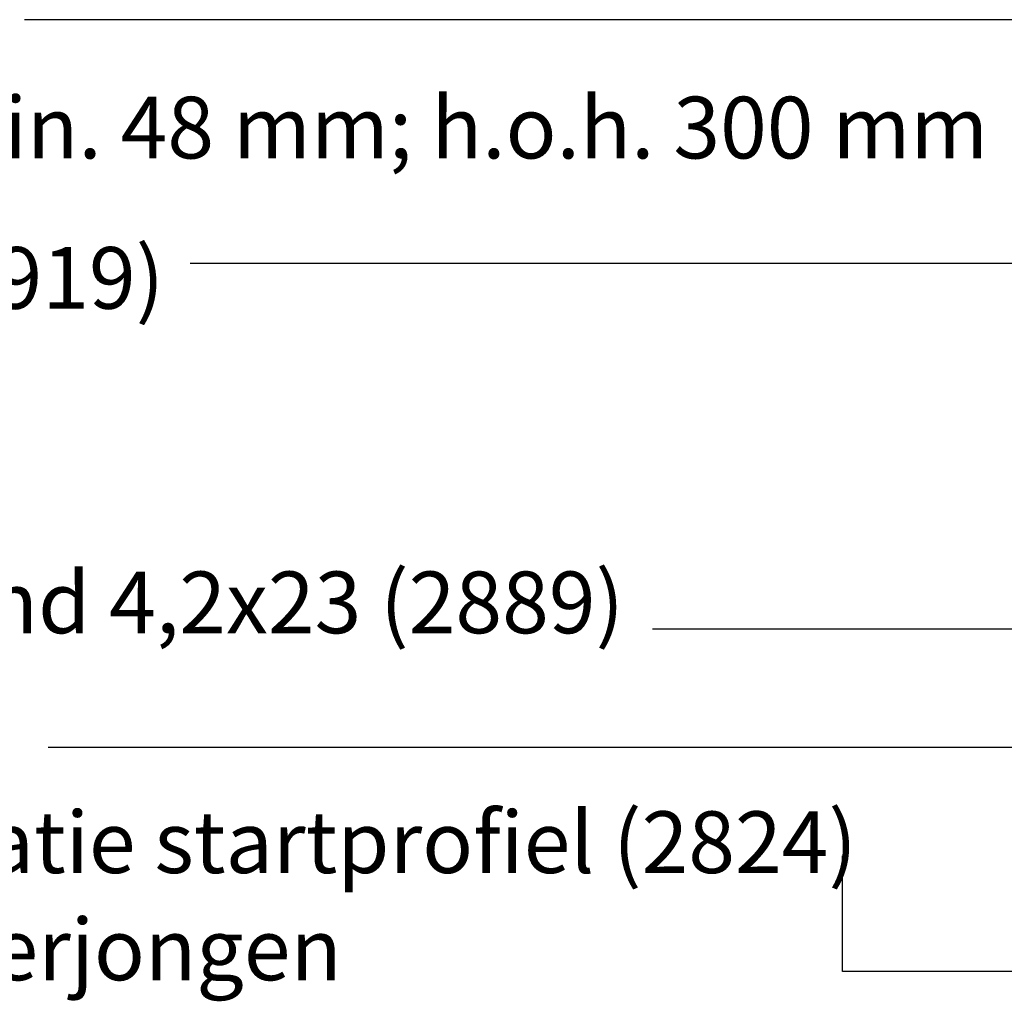
# Model space of a CAD drawing. Units: millimetres. Extents: x 26670 to 27553, y 6935 to 8131.
# Drawn here: x 26872 to 26984, y 7556 to 7667 of the extents above; entities that cross this region are included whole.
import ezdxf

# ---------------------------------------------------------------- set-up
doc = ezdxf.new("R2010")
doc.units = ezdxf.units.MM
doc.header["$LTSCALE"] = 5
doc.header["$MEASUREMENT"] = 0
doc.layers.add('Tekst', color=7, linetype='Continuous', lineweight=25)
doc.styles.add('Standaard', font='arial.ttf')

msp = doc.modelspace()

# ---------------------------------------------------------------- linework, layer by layer
at = {"layer": 'Tekst'}
for p, q in [((27080.61, 7666.87), (26872.88, 7666.87)), ((27056.44, 7639.23), (26891.65, 7639.23)), ((27072.97, 7597.74), (26944.1, 7597.73)), ((27065.55, 7584.32), (26875.57, 7584.32)), ((26965.67, 7558.91), (26965.67, 7572.03)), ((27070.54, 7558.91), (26965.67, 7558.91))]:
    msp.add_line(p, q, dxfattribs=at)

# ---------------------------------------------------------------- texts
at = {"layer": 'Tekst', "style": 'Standaard'}
for s, p in [('dik min. 20 mm, breed min. 48 mm; h.o.h. 300 mm', (26760.17, 7651.13)), ('sponningdeel 190 mm (2919)', (26760.17, 7634.08)), (' alu houtschroef zelfborend 4,2x23 (2889)', (26757.95, 7597.27)), ('in combinatie met ventilatie startprofiel (2824)', (26760.19, 7570.07)), ('let op: regelwerk 3 mm verjongen', (26760.19, 7557.91))]:
    msp.add_text(s, height=7, dxfattribs=at).set_placement(p)

doc.saveas('drawing.dxf')
